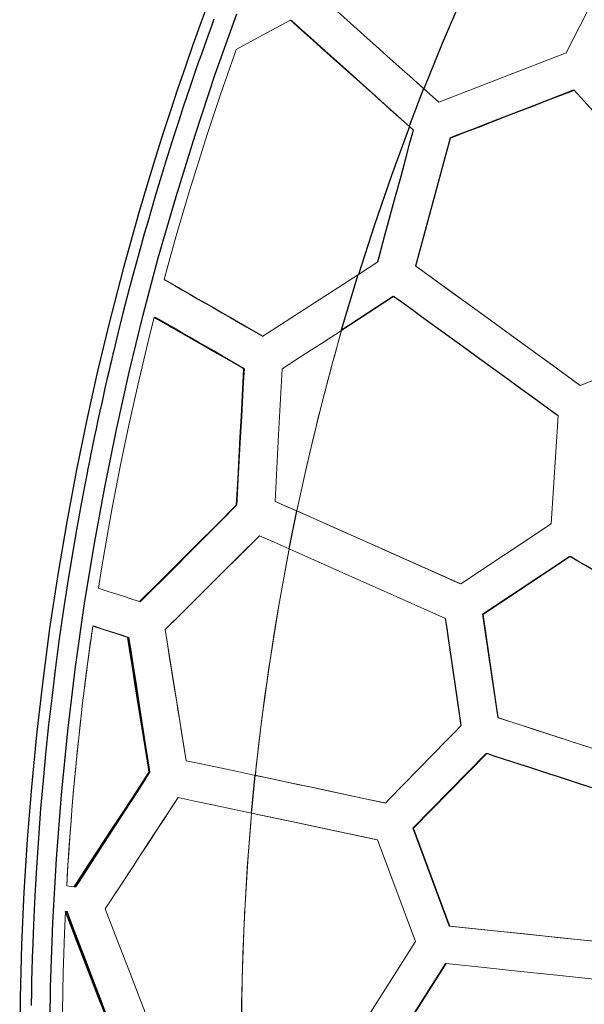
# Model space of a CAD drawing. Units: millimetres. Extents: x 6341 to 14394, y 3129 to 10949.
# Drawn here: x 9093 to 9542, y 7778 to 8561 of the extents above; entities that cross this region are included whole.
import ezdxf

# ---------------------------------------------------------------- set-up
doc = ezdxf.new("R2010")
doc.units = ezdxf.units.MM
doc.header["$LTSCALE"] = 50

msp = doc.modelspace()

# ---------------------------------------------------------------- linework, layer by layer
at = {"color": 142, "linetype": 'Continuous', "lineweight": 18, "true_color": 0x0080c0}
for p, q in [((9527.67, 8534.87), (9577.15, 8631.46)), ((9309.43, 8560.72), (9309.07, 8560.53)), ((9426.43, 8495.77), (9527.67, 8534.87)), ((9426.21, 8495.94), (9414.44, 8506.54)), ((9414.61, 8506.41), (9426.43, 8495.77)), ((9419.16, 8502.31), (9419.16, 8502.29)), ((9533.95, 8505.44), (9534.21, 8505.21)), ((9406.35, 8473.49), (9403.11, 8476.41)), ((9407.95, 8365.51), (9435.52, 8467.37)), ((9435.76, 8467.2), (9408.23, 8365.33)), ((9435.76, 8467.2), (9435.52, 8467.37)), ((9419.16, 8406.92), (9419.16, 8405.78)), ((9362.58, 8358.64), (9378.04, 8368.72)), ((9419.16, 8357.39), (9419.16, 8357.36)), ((9349, 8314.26), (9390.32, 8341.24)), ((9390.6, 8341.07), (9349.19, 8314.06)), ((9390.6, 8341.07), (9390.32, 8341.24)), ((9286.6, 8309.57), (9286.91, 8309.54)), ((9538.95, 8270.38), (9619.11, 8302.15)), ((9515.86, 8160.08), (9521.32, 8246.12)), ((9265.96, 8175.19), (9265.79, 8175.18)), ((9444.06, 8112.34), (9515.86, 8160.08)), ((9283.96, 8150.76), (9284.04, 8150.69)), ((9307.21, 8140.4), (9307.54, 8140.26)), ((9461.28, 8088.23), (9530.45, 8134.3)), ((9530.94, 8134.07), (9461.75, 8088.05)), ((9530.94, 8134.07), (9530.45, 8134.3)), ((9419.16, 8123.42), (9419.16, 8123.4)), ((9188.49, 8098.37), (9189.41, 8098.25)), ((9473.33, 8006), (9461.28, 8088.23)), ((9461.75, 8088.05), (9473.84, 8005.85)), ((9152.65, 8078.65), (9151.35, 8078.82)), ((9179.16, 8069.84), (9180.14, 8069.72)), ((9405.98, 7918.03), (9464.06, 7977.47)), ((9464.58, 7977.34), (9406.46, 7917.94)), ((9464.58, 7977.34), (9464.06, 7977.47)), ((9225.52, 7971.67), (9225.78, 7971.67)), ((9219.54, 7942.33), (9219.24, 7942.33)), ((9383.65, 7938.11), (9384.11, 7938.02)), ((9419.16, 7931.52), (9419.16, 7930.92)), ((9434.86, 7840.11), (9405.98, 7918.03)), ((9406.46, 7917.94), (9435.41, 7840)), ((9407.89, 7827.87), (9377.88, 7908.69)), ((9419.16, 7883.75), (9419.16, 7882.47)), ((9136.71, 7871.38), (9130.65, 7872.01)), ((9137.96, 7871.31), (9136.71, 7871.38)), ((9129.61, 7851.78), (9130.93, 7851.72)), ((9435.41, 7840), (9577.45, 7825.18)), ((9361.72, 7755.05), (9407.89, 7827.87)), ((9387.27, 7740.06), (9431.72, 7810.27)), ((9432.25, 7810.23), (9387.76, 7740.06)), ((9431.72, 7810.27), (9432.24, 7810.22)), ((9419.16, 7790.43), (9419.16, 7789.58))]:
    msp.add_line(p, q, dxfattribs=at)
at = {"color": 7, "linetype": 'Continuous', "lineweight": 25}
for p, q in [((9338.08, 8534.93), (9337.98, 8534.68)), ((9409.48, 8511.01), (9414.44, 8506.54)), ((9414.44, 8506.54), (9402.86, 8476.59)), ((9362.26, 8358.43), (9349, 8314.26)), ((9390.32, 8341.24), (9390.57, 8341.05)), ((9448.29, 8336.23), (9448.29, 8336.2)), ((9458.29, 8328.96), (9458.29, 8328.93)), ((9201.56, 8324.18), (9200.29, 8324.48)), ((9339.7, 8307.98), (9339.65, 8308.21)), ((9488.82, 8306.75), (9488.82, 8306.79)), ((9271.52, 8283.61), (9271.91, 8283.56)), ((9313.34, 8170.52), (9307.21, 8140.4)), ((9233.17, 8142.76), (9233.06, 8142.12)), ((9269.7, 8136.42), (9269.62, 8136.34)), ((9530.45, 8134.3), (9530.9, 8134.04)), ((9488.82, 8106.06), (9488.82, 8106.57)), ((9490.55, 8107.21), (9490.55, 8107.73)), ((9188.63, 8098.51), (9189.41, 8098.25)), ((9152.65, 8078.65), (9152.62, 8078.41)), ((9157.07, 8077.22), (9157.04, 8076.99)), ((9488.82, 8000.97), (9488.82, 8000.99)), ((9464.06, 7977.47), (9464.55, 7977.31)), ((9458.29, 7971.57), (9458.29, 7970.91)), ((9196.84, 7962.48), (9196.24, 7962.52)), ((9448.29, 7961.34), (9448.29, 7960.69)), ((9280.27, 7960.09), (9277.35, 7930.04)), ((9448.29, 7838.65), (9448.29, 7838.65)), ((9458.29, 7837.61), (9458.29, 7837.61)), ((9488.82, 7834.41), (9488.82, 7834.42))]:
    msp.add_line(p, q, dxfattribs=at)
at = {"color": 7, "linetype": 'Continuous', "lineweight": 25, "flags": 128}
for points in [[(9512.77, 8720.04), (9494.66, 8684.9), (9477.33, 8649.74), (9460.77, 8614.56), (9444.63, 8578.57), (9429.24, 8542.52), (9414.61, 8506.41)], [(9244.7, 8578.96), (9237.6, 8559.7), (9231.05, 8541.46), (9225.01, 8524.19), (9218.8, 8505.98), (9213.14, 8488.95), (9207.93, 8472.87), (9202.87, 8456.89), (9195.19, 8431.85), (9187.83, 8406.97), (9175.51, 8363.02), (9164.09, 8318.93), (9155.18, 8281.7), (9146.64, 8243.19), (9138.41, 8203.06), (9130.65, 8161.79), (9123.52, 8119.81), (9117.07, 8077.02), (9111.3, 8033.21), (9106.64, 7992.24), (9102.62, 7950.73), (9099.29, 7908.92), (9096.67, 7867.01), (9094.8, 7825.15), (9093.67, 7783.06), (9093.29, 7736.9)], [(9117.16, 7740.2), (9117.82, 7791.39), (9119.61, 7842.55), (9122.5, 7893.64), (9126.49, 7944.62), (9131.53, 7995.49), (9137.63, 8046.26), (9144.82, 8096.91), (9152.39, 8143.2), (9160.86, 8189.27), (9170.19, 8235.12), (9180.37, 8280.82), (9191.47, 8326.4), (9203.5, 8371.72), (9217.6, 8420.76), (9232.67, 8469.5), (9248.76, 8517.99), (9265.88, 8566.11)], [(9247.65, 8561.66), (9245.71, 8556.32), (9242.8, 8548.28), (9240.14, 8540.84), (9237.72, 8533.98), (9235.53, 8527.72), (9233.16, 8520.92), (9228.27, 8506.61), (9223.36, 8491.94), (9219.72, 8480.84), (9216.16, 8469.81), (9212.65, 8458.79), (9209.26, 8447.92), (9206.01, 8437.35), (9202.66, 8426.28), (9199.97, 8417.23), (9197.45, 8408.64), (9195.03, 8400.31), (9192.33, 8390.83), (9189.82, 8381.92), (9187.39, 8373.16), (9183.01, 8357.02), (9179.07, 8342.07), (9175.38, 8327.73), (9171.61, 8312.63), (9167.85, 8297.17), (9167.44, 8295.42), (9167.25, 8294.64), (9167.03, 8293.72), (9166.78, 8292.68), (9166.51, 8291.51), (9166.2, 8290.21), (9165.23, 8286.08), (9164.05, 8281.02), (9162.66, 8275), (9161.08, 8268.01), (9158.72, 8257.44), (9157.05, 8249.84), (9155.5, 8242.69), (9154.01, 8235.7), (9152.58, 8228.87), (9151.2, 8222.21), (9149.89, 8215.8), (9148.73, 8210.04), (9147.53, 8204.03), (9146.3, 8197.75), (9145.03, 8191.2), (9143.73, 8184.39), (9142.42, 8177.41), (9138.41, 8155.32), (9134.67, 8133.53), (9131.27, 8112.59), (9127.87, 8090.37), (9124.5, 8066.77), (9121.46, 8043.89), (9118.7, 8021.39), (9116.28, 8000.1), (9113.86, 7976.89), (9111.87, 7955.98), (9109.95, 7933.67), (9108.14, 7909.96), (9106.58, 7886.62), (9105.3, 7864.08), (9105, 7858.22), (9104.74, 7852.93), (9104.47, 7847.1), (9104.19, 7840.72), (9103.91, 7833.81), (9103.63, 7826.34), (9103.41, 7820.12), (9103.28, 7816.01), (9103.14, 7811.78), (9103.02, 7807.4), (9102.89, 7802.9), (9102.78, 7798.25), (9102.54, 7787.85), (9102.35, 7776.83)], [(9435.52, 8467.37), (9439.39, 8468.87), (9454.86, 8474.85), (9470.33, 8480.84), (9486.24, 8486.99), (9502.14, 8493.14), (9533.95, 8505.44)], [(9534.21, 8505.21), (9530.34, 8503.72), (9514.86, 8497.74), (9499.39, 8491.77), (9483.92, 8485.79), (9459.84, 8476.49), (9447.8, 8471.85), (9435.76, 8467.2)], [(9403.11, 8476.41), (9388.81, 8437.38), (9375.3, 8398.12), (9362.58, 8358.64)], [(9378.04, 8368.72), (9379.13, 8372.74), (9383.46, 8388.78), (9392.14, 8420.88), (9396.47, 8436.92), (9400.81, 8452.97), (9403.58, 8463.23), (9406.35, 8473.49)], [(9208.17, 8354.59), (9210.94, 8353), (9216.62, 8349.74), (9222.47, 8346.37), (9228.5, 8342.91), (9234.71, 8339.35), (9241.07, 8335.7), (9247.59, 8331.96), (9254.24, 8328.14), (9261.02, 8324.25), (9273.68, 8316.99), (9286.6, 8309.57)], [(9521.32, 8246.12), (9518.05, 8248.49), (9504.97, 8258), (9491.86, 8267.52), (9478.72, 8277.06), (9472.15, 8281.83), (9458.98, 8291.4), (9445.79, 8300.98), (9439.18, 8305.78), (9425.96, 8315.38), (9412.71, 8325), (9406.08, 8329.82), (9398.34, 8335.44), (9390.6, 8341.07)], [(9271.52, 8283.61), (9268.01, 8285.62), (9261.05, 8289.62), (9254.17, 8293.56), (9247.4, 8297.44), (9240.75, 8301.25), (9234.23, 8304.99), (9227.87, 8308.65), (9221.66, 8312.21), (9215.61, 8315.68), (9207.81, 8320.16), (9200.29, 8324.48)], [(9271.91, 8283.56), (9268.41, 8285.58), (9261.46, 8289.6), (9254.6, 8293.56), (9247.84, 8297.46), (9241.2, 8301.29), (9234.71, 8305.04), (9228.36, 8308.71), (9222.17, 8312.28), (9216.15, 8315.75), (9208.72, 8320.05), (9201.56, 8324.18)], [(9265.79, 8175.18), (9266.01, 8179.32), (9266.88, 8195.89), (9268.64, 8229.03), (9269.51, 8245.6), (9270.39, 8262.16), (9270.95, 8272.89), (9271.52, 8283.61)], [(9265.96, 8175.19), (9266.19, 8179.33), (9267.1, 8195.9), (9268.92, 8229.03), (9269.83, 8245.6), (9270.74, 8262.17), (9271.32, 8272.86), (9271.91, 8283.56)], [(9283.96, 8150.76), (9280.95, 8147.72), (9269.25, 8135.97)], [(9654.62, 8062.69), (9651.23, 8064.65), (9637.66, 8072.48), (9624.05, 8080.33), (9617.23, 8084.27), (9603.57, 8092.16), (9596.72, 8096.11), (9583, 8104.03), (9576.12, 8108), (9562.35, 8115.95), (9555.44, 8119.93), (9543.21, 8126.99), (9537.08, 8130.53), (9530.94, 8134.07)], [(9444.41, 7999.65), (9443.81, 8003.75), (9441.4, 8020.11), (9438.99, 8036.48), (9436.59, 8052.84), (9434.22, 8068.89), (9433.04, 8076.92), (9431.86, 8084.95)], [(9196.24, 7962.52), (9195.58, 7966.61), (9192.98, 7982.97), (9187.78, 8015.64), (9185.19, 8031.95), (9182.6, 8048.22), (9180.88, 8059.04), (9179.16, 8069.84)], [(9196.84, 7962.48), (9196.21, 7966.58), (9193.66, 7982.95), (9188.56, 8015.64), (9186.02, 8031.95), (9183.49, 8048.24), (9181.81, 8058.99), (9180.14, 8069.72)], [(9384.11, 7938.02), (9387, 7940.97), (9398.53, 7952.76), (9410.07, 7964.56), (9421.61, 7976.35), (9433.01, 7988), (9438.71, 7993.83), (9444.41, 7999.65)], [(9600.39, 7933.23), (9596.67, 7934.44), (9581.74, 7939.29), (9566.77, 7944.15), (9559.27, 7946.58), (9544.24, 7951.46), (9536.71, 7953.91), (9521.62, 7958.81), (9514.06, 7961.27), (9498.91, 7966.19), (9491.32, 7968.65), (9477.96, 7972.99), (9471.27, 7975.16), (9464.58, 7977.34)], [(9136.71, 7871.38), (9138.85, 7874.66), (9147.49, 7887.91), (9156.26, 7901.33), (9166.09, 7916.39), (9176.02, 7931.59), (9186.09, 7947), (9196.24, 7962.52)], [(9137.96, 7871.31), (9140.09, 7874.61), (9148.69, 7887.91), (9157.39, 7901.39), (9167.1, 7916.43), (9176.9, 7931.6), (9186.84, 7946.99), (9196.84, 7962.48)], [(9172.71, 7740.06), (9171.21, 7743.93), (9165.24, 7759.41), (9162.26, 7767.13), (9159.29, 7774.83), (9156.32, 7782.52), (9150.41, 7797.84), (9144.54, 7813.06), (9138.71, 7828.18), (9134.14, 7840.02), (9129.61, 7851.78)], [(9173.47, 7740.06), (9171.99, 7743.94), (9166.08, 7759.45), (9163.13, 7767.18), (9160.19, 7774.9), (9157.26, 7782.6), (9151.41, 7797.95), (9145.6, 7813.2), (9139.83, 7828.35), (9135.36, 7840.08), (9130.93, 7851.72)]]:
    msp.add_lwpolyline(points, dxfattribs=at)
at = {"color": 142, "linetype": 'Continuous', "lineweight": 18, "true_color": 0x0080c0, "flags": 128}
for points in [[(9328.67, 8583.31), (9331.52, 8580.76), (9337.31, 8575.58), (9343.2, 8570.31), (9351.03, 8563.31), (9358.98, 8556.2), (9367.02, 8549.01), (9379.16, 8538.15), (9385.25, 8532.7), (9397.46, 8521.77), (9403.55, 8516.31), (9414.61, 8506.41)], [(9265.47, 8537.73), (9279.52, 8545.35), (9293.86, 8553.12), (9308.49, 8561.04)], [(9308.49, 8561.04), (9317.33, 8553.14), (9326.33, 8545.1), (9335.47, 8536.92), (9344.76, 8528.62), (9354.18, 8520.19), (9366.14, 8509.49), (9378.29, 8498.63), (9390.61, 8487.59), (9403.11, 8476.41)], [(9396.55, 8482.28), (9393.06, 8485.42), (9383.36, 8494.16), (9373.76, 8502.8), (9364.27, 8511.34), (9354.9, 8519.78), (9345.43, 8528.31), (9336.12, 8536.69), (9327.07, 8544.84), (9318.17, 8552.85), (9309.43, 8560.72)], [(9265.47, 8537.73), (9264.06, 8533.77), (9258.46, 8517.87), (9252.97, 8501.94), (9247.6, 8485.97), (9242.34, 8469.96), (9237.2, 8453.91), (9232.17, 8437.83), (9227.26, 8421.71), (9222.47, 8405.56), (9217.79, 8389.37), (9212.91, 8372), (9210.53, 8363.3), (9208.17, 8354.59)], [(9414.61, 8506.41), (9414.54, 8506.46), (9414.44, 8506.54)], [(9642.33, 8385.16), (9622, 8407.74), (9601.02, 8431.03), (9579.4, 8455.04), (9557.13, 8479.77), (9534.21, 8505.21)], [(9538.53, 8270.63), (9513.96, 8288.49), (9488.62, 8306.9), (9462.5, 8325.87), (9435.61, 8345.41), (9407.95, 8365.51)], [(9408.23, 8365.33), (9435.92, 8345.21), (9462.84, 8325.66), (9488.98, 8306.67), (9514.35, 8288.24), (9538.95, 8270.38)], [(9362.58, 8358.64), (9343.19, 8346.1), (9324.05, 8333.74), (9305.19, 8321.56), (9286.6, 8309.57)], [(9200.29, 8324.48), (9199.26, 8320.41), (9195.2, 8304.12), (9187.42, 8271.47), (9183.7, 8255.1), (9180.1, 8238.7), (9176.62, 8222.28), (9173.25, 8205.84), (9170.01, 8189.37), (9166.88, 8172.88), (9163.88, 8156.36), (9160.99, 8139.83), (9158.4, 8124.37), (9155.9, 8108.9)], [(9301.88, 8283.5), (9317.47, 8293.56), (9333.24, 8303.75), (9349.19, 8314.06)], [(9349.19, 8314.06), (9341.22, 8285.42), (9333.72, 8256.8), (9326.63, 8228.15), (9319.93, 8199.31), (9313.63, 8170.4)], [(9349.19, 8314.06), (9347.92, 8309.6), (9346.54, 8304.73), (9345.06, 8299.42), (9343.48, 8293.7), (9341.8, 8287.56), (9340.03, 8280.99), (9338.02, 8273.43), (9336.11, 8266.11), (9334.04, 8258.07), (9332.33, 8251.33), (9330.97, 8245.89), (9329.83, 8241.29), (9328.37, 8235.36), (9324.96, 8221.14), (9321.35, 8205.58), (9317.56, 8188.66), (9313.64, 8170.4)], [(9296.31, 8178.08), (9299.11, 8230.94), (9301.88, 8283.5)], [(9265.79, 8175.18), (9249.98, 8159.46), (9234.4, 8143.98), (9218.91, 8128.59), (9203.55, 8113.34), (9188.49, 8098.37)], [(9189.41, 8098.25), (9198.68, 8107.58), (9208.08, 8117.03), (9217.61, 8126.6), (9227.25, 8136.29), (9239.94, 8149.04), (9252.84, 8162.01), (9265.96, 8175.19)], [(9296.17, 8178.16), (9304.71, 8174.36), (9313.34, 8170.52)], [(9313.64, 8170.4), (9304.93, 8174.25), (9296.31, 8178.08)], [(9443.62, 8112.51), (9412.64, 8126.3), (9380.6, 8140.57), (9347.5, 8155.31), (9313.34, 8170.52)], [(9313.63, 8170.4), (9347.83, 8155.17), (9380.97, 8140.42), (9413.05, 8126.14), (9444.06, 8112.34)], [(9208.88, 8076.01), (9223.66, 8090.68), (9238.65, 8105.57), (9253.8, 8120.62), (9268.85, 8135.57), (9284.04, 8150.69)], [(9284.04, 8150.69), (9278.26, 8144.93), (9272.94, 8139.64), (9266.26, 8133), (9259.4, 8126.17), (9253.27, 8120.09), (9247.63, 8114.47), (9241.62, 8108.51), (9230.64, 8097.6), (9219.77, 8086.81), (9208.88, 8076.01)], [(9284.04, 8150.69), (9295.74, 8145.51), (9307.55, 8140.28)], [(9307.54, 8140.28), (9299.29, 8095.25), (9292.06, 8050.21), (9285.84, 8005.14), (9280.63, 7960.02)], [(9307.55, 8140.28), (9305.44, 8129.26), (9303.18, 8117.11), (9300.79, 8103.82), (9298.3, 8089.38), (9296.96, 8081.36), (9295.61, 8073.03), (9294.23, 8064.38), (9292.85, 8055.41), (9291.41, 8045.74), (9289.98, 8035.87), (9288.01, 8021.67), (9286.29, 8008.59), (9284.79, 7996.63), (9283.49, 7985.79), (9282.38, 7976.07), (9281.43, 7967.48), (9280.64, 7960.01)], [(9431.86, 8084.95), (9402.23, 8098.14), (9371.63, 8111.75), (9340.07, 8125.8), (9307.54, 8140.28)], [(9155.9, 8108.9), (9158.93, 8107.93), (9165.14, 8105.92), (9171.56, 8103.84), (9178.18, 8101.7), (9183.28, 8100.06), (9188.49, 8098.37)], [(9130.65, 7872.01), (9131.61, 7888.28), (9132.68, 7904.55), (9133.87, 7920.8), (9135.05, 7935.69), (9136.11, 7948.01), (9137.31, 7961.21), (9138.67, 7975.27), (9139.92, 7987.37), (9141.53, 8002.28), (9143.32, 8017.82), (9145.23, 8033.49), (9147.18, 8048.62), (9149.22, 8063.73), (9151.35, 8078.82)], [(9151.35, 8078.82), (9151.34, 8078.7), (9151.2, 8077.75), (9151.04, 8076.65), (9150.83, 8075.15), (9150.46, 8072.57), (9150, 8069.3), (9149.44, 8065.35), (9148.52, 8058.62), (9147.43, 8050.52), (9146.2, 8041.06), (9144.84, 8030.24), (9144.48, 8027.31), (9144.38, 8026.49), (9144.27, 8025.63), (9144.16, 8024.73), (9144.05, 8023.79), (9143.93, 8022.8), (9143.81, 8021.77), (9143.04, 8015.32), (9142.37, 8009.56), (9141.64, 8003.05), (9140.84, 7995.77), (9140.5, 7992.71), (9140.17, 7989.53), (9139.82, 7986.24), (9139.46, 7982.82), (9139.1, 7979.29), (9138.74, 7975.64), (9137.39, 7961.81), (9136.18, 7948.56), (9135.1, 7935.92), (9134.13, 7923.87), (9133.15, 7910.91), (9132.24, 7897.95), (9131.41, 7884.98), (9130.65, 7872.01)], [(9151.35, 8078.82), (9160.44, 8075.89), (9169.71, 8072.89), (9179.16, 8069.84)], [(9180.14, 8069.72), (9173.12, 8072), (9166.2, 8074.25), (9159.37, 8076.47), (9152.65, 8078.65)], [(9225.52, 7971.67), (9219.96, 8006.54), (9214.41, 8041.34), (9208.88, 8076.01)], [(9208.88, 8076.01), (9210.15, 8068.07), (9211.28, 8061), (9212.78, 8051.61), (9214.3, 8042.14), (9215.65, 8033.69), (9216.91, 8025.78), (9218.13, 8018.15), (9219.14, 8011.78), (9220.21, 8005.05), (9221.34, 7997.95), (9222.68, 7989.48), (9223.43, 7984.76), (9224.54, 7977.82), (9225.52, 7971.67)], [(9609, 7961.92), (9583.66, 7970.15), (9557.43, 7978.68), (9530.3, 7987.49), (9502.26, 7996.6), (9473.33, 8006)], [(9473.84, 8005.85), (9502.81, 7996.44), (9530.87, 7987.33), (9558.03, 7978.51), (9584.29, 7969.98), (9609.66, 7961.74)], [(9280.64, 7960.01), (9266.54, 7963), (9252.65, 7965.93), (9238.97, 7968.83), (9225.52, 7971.67)], [(9383.65, 7938.11), (9369.2, 7941.18), (9354.53, 7944.3), (9339.64, 7947.47), (9323.92, 7950.81), (9308.32, 7954.13), (9293.76, 7957.22), (9280.27, 7960.09)], [(9280.63, 7960.02), (9291.24, 7957.76), (9302.43, 7955.38), (9314.22, 7952.88), (9326.58, 7950.25), (9338.94, 7947.62), (9361.96, 7942.73), (9384.11, 7938.02)], [(9161.32, 7853.71), (9172.68, 7871.09), (9184.21, 7888.74), (9195.82, 7906.49), (9207.47, 7924.31), (9219.24, 7942.33)], [(9219.24, 7942.33), (9215.37, 7936.41), (9211.59, 7930.61), (9208.06, 7925.21), (9202.6, 7916.85), (9198.56, 7910.66), (9194.83, 7904.96), (9190.68, 7898.61), (9186.97, 7892.94), (9183.93, 7888.28), (9180.68, 7883.31), (9177.23, 7878.04), (9173.21, 7871.89), (9169.31, 7865.93), (9166.05, 7860.93), (9163.39, 7856.87), (9161.32, 7853.71)], [(9219.24, 7942.33), (9233.5, 7939.32), (9248.01, 7936.25), (9262.76, 7933.14), (9277.72, 7929.97)], [(9277.71, 7929.98), (9274.26, 7886.28), (9271.75, 7842.58), (9270.17, 7798.84), (9269.52, 7755.05)], [(9277.72, 7929.97), (9276.45, 7915.26), (9275.24, 7899.81), (9274.09, 7883.63), (9272.71, 7861.15), (9272.57, 7858.55), (9272.43, 7855.93), (9272.29, 7853.3), (9272.15, 7850.65), (9272.02, 7847.98), (9271.89, 7845.3), (9271.76, 7842.6), (9271.19, 7829.7), (9270.74, 7817.72), (9270.39, 7806.65), (9270.11, 7796.51), (9269.91, 7787.3), (9269.76, 7779), (9269.66, 7771.63), (9269.59, 7765.18), (9269.55, 7759.65), (9269.52, 7755.05)], [(9277.35, 7930.04), (9311.76, 7922.72), (9345.11, 7915.63), (9377.42, 7908.77)], [(9377.88, 7908.69), (9345.54, 7915.56), (9312.15, 7922.66), (9277.71, 7929.98)], [(9126.98, 7740.06), (9127.04, 7755.95), (9127.2, 7771.9), (9127.47, 7787.91), (9127.82, 7803.13), (9128.27, 7818.31), (9128.86, 7834.52), (9129.61, 7851.78)], [(9199.44, 7755.06), (9189.69, 7780.31), (9180.08, 7805.17), (9170.63, 7829.64), (9161.32, 7853.71)], [(9576.73, 7825.2), (9550.41, 7827.96), (9523.06, 7830.83), (9494.69, 7833.8), (9465.29, 7836.88), (9434.85, 7840.05)], [(9574.27, 7795.32), (9547.73, 7798.1), (9520.26, 7800.99), (9491.86, 7803.97), (9462.53, 7807.05), (9432.25, 7810.23)]]:
    msp.add_lwpolyline(points, dxfattribs=at)

doc.saveas('drawing.dxf')
